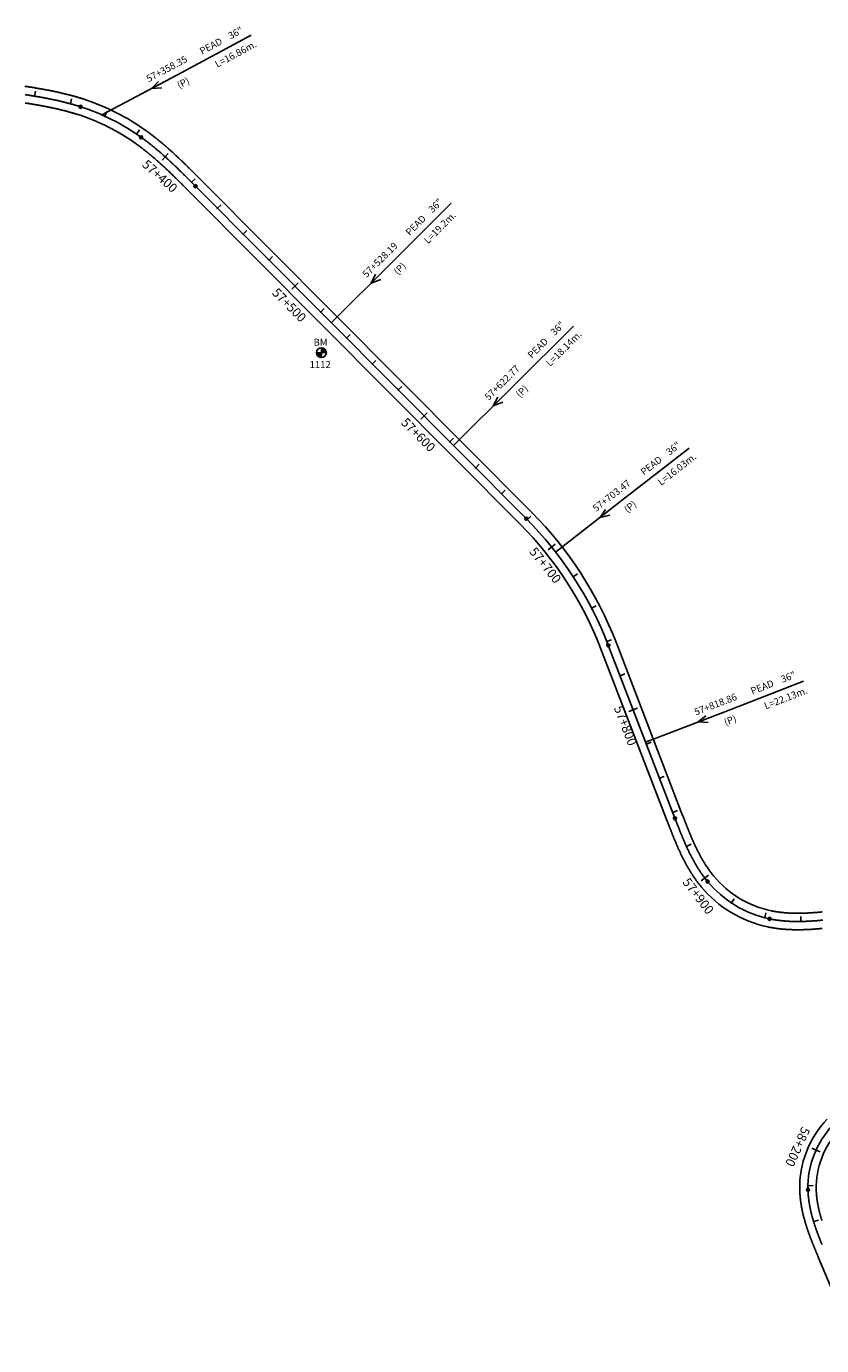
# Model space of a CAD drawing. Units: millimetres. Extents: x 752850 to 810631, y 8118200 to 8156837.
# Drawn here: x 791661 to 792096, y 8138359 to 8139080 of the extents above; entities that cross this region are included whole.
import ezdxf
from ezdxf.enums import TextEntityAlignment as Align

# ---------------------------------------------------------------- set-up
doc = ezdxf.new("R2010")
doc.units = ezdxf.units.MM
doc.header["$MEASUREMENT"] = 0
for name, color, linetype in [('1a-Alcantarillas plantas', 2, 'Continuous'), ('1a-BM', 7, 'Continuous'), ('1a-Eje Final', 240, 'Continuous'), ('1a-Estacado', 7, 'Continuous'), ('1a-Progresiva-Estacado', 2, 'Continuous'), ('1a_Borde de via', 231, 'Continuous')]:
    doc.layers.add(name, color=color, linetype=linetype)
doc.styles.add('romans', font='romans.shx', dxfattribs={"height": 2})
doc.styles.add('SIMPLEX', font='simplex.shx')
doc.styles.get("Standard").update_dxf_attribs({"font": 'ARIAL.TTF'})

# ---------------------------------------------------------------- blocks, each defined once
blk = doc.blocks.new('EJE TOTAL_DEPURADO$0$cir')
at = {"color": 0, "linetype": 'ByBlock'}
blk.add_circle((0, 0), 0.00417, dxfattribs=at)
blk.add_point((0, 0), dxfattribs=at)
blk = doc.blocks.new('EJE TOTAL_DEPURADO$0$MINORTIC')
at = {"color": 0, "linetype": 'ByBlock'}
blk.add_lwpolyline([(0, 0), (0, 0.00069)], dxfattribs=at)
blk.add_point((0, 0), dxfattribs=at)
blk = doc.blocks.new('EJE TOTAL_DEPURADO$0$MAJORTIC')
at = {"color": 0, "linetype": 'ByBlock'}
blk.add_lwpolyline([(0, -0.00069), (0, 0.00069)], dxfattribs=at)
blk.add_point((0, 0), dxfattribs=at)

msp = doc.modelspace()

# ---------------------------------------------------------------- linework, layer by layer
at = {"layer": '1a-Alcantarillas plantas', "color": 2}
for p, q in [((791743.5748, 8139052.99088), (791784.2837, 8139074.70001)), ((791743.5748, 8139052.99088), (791702.71988, 8139031.20388)), ((791733.52508, 8139049.5357), (791729.8295, 8139045.63915)), ((791729.8295, 8139045.63915), (791735.39077, 8139046.03715)), ((791860.81614, 8138950.38938), (791893.52069, 8138982.93032)), ((791860.81614, 8138950.38938), (791827.99427, 8138917.73171)), ((791852.19252, 8138944.17903), (791849.77976, 8138939.38123)), ((791849.77976, 8138939.38123), (791854.98911, 8138941.36838)), ((791927.52631, 8138883.34365), (791960.23086, 8138915.88459)), ((791927.52631, 8138883.34365), (791894.70444, 8138850.68598)), ((791918.90269, 8138877.1333), (791916.48993, 8138872.3355)), ((791916.48993, 8138872.3355), (791921.69928, 8138874.32265)), ((791987.07691, 8138820.91275), (792023.48868, 8138849.24442)), ((791987.07691, 8138820.91275), (791950.53453, 8138792.47944)), ((791977.76339, 8138815.79479), (791974.78623, 8138811.32524)), ((791974.78623, 8138811.32524), (791980.19823, 8138812.66554)), ((792042.9035, 8138705.31032), (792085.95409, 8138721.8979)), ((792042.9035, 8138705.31032), (791999.69849, 8138688.66324)), ((792032.50768, 8138703.1053), (792028.3649, 8138699.68804)), ((792028.3649, 8138699.68804), (792033.93323, 8138699.40551))]:
    msp.add_line(p, q, dxfattribs=at)
at = {"layer": '1a-BM', "color": 242}
for p, q in [((791819.90003, 8138901.34693), (791825.29997, 8138901.37307)), ((791820.02414, 8138901.34753), (791819.90335, 8138901.22557)), ((791820.18323, 8138901.3483), (791819.91484, 8138901.0773)), ((791820.34233, 8138901.34907), (791819.93346, 8138900.93622)), ((791820.50143, 8138901.34984), (791819.95839, 8138900.80152)), ((791820.66053, 8138901.35061), (791819.98899, 8138900.67254)), ((791820.81962, 8138901.35138), (791820.02475, 8138900.54877)), ((791820.97872, 8138901.35215), (791820.06528, 8138900.42983)), ((791821.13782, 8138901.35292), (791820.11027, 8138900.31538)), ((791821.29691, 8138901.35369), (791820.15944, 8138900.20515)), ((791821.45601, 8138901.35446), (791820.21259, 8138900.09894)), ((791821.61511, 8138901.35523), (791820.26954, 8138899.99657)), ((791821.77421, 8138901.356), (791820.33015, 8138899.89789)), ((791821.9333, 8138901.35677), (791820.3943, 8138899.8028)), ((791822.0924, 8138901.35754), (791820.46191, 8138899.71119)), ((791822.2515, 8138901.35831), (791820.53291, 8138899.62301)), ((791822.41059, 8138901.35908), (791820.60725, 8138899.5382)), ((791822.56969, 8138901.35985), (791820.68491, 8138899.45673)), ((791822.60062, 8138901.23121), (791820.76586, 8138899.3786)), ((791822.60139, 8138901.07211), (791820.85012, 8138899.30381)), ((791822.60216, 8138900.91302), (791820.93771, 8138899.23237)), ((791822.60293, 8138900.75392), (791821.02867, 8138899.16434)), ((791822.6037, 8138900.59482), (791821.12306, 8138899.09977)), ((791822.60447, 8138900.43573), (791821.22095, 8138899.03874)), ((791822.60524, 8138900.27663), (791821.32246, 8138898.98137)), ((791822.60602, 8138900.11753), (791821.42772, 8138898.92777)), ((791822.60679, 8138899.95843), (791821.53687, 8138898.87811)), ((791822.60756, 8138899.79934), (791821.65013, 8138898.8326)), ((791822.60833, 8138899.64024), (791821.76774, 8138898.79147)), ((791822.6091, 8138899.48114), (791821.88998, 8138898.75503)), ((791822.60987, 8138899.32205), (791822.01723, 8138898.72364)), ((791822.61064, 8138899.16295), (791822.14994, 8138898.69777)), ((791822.61141, 8138899.00385), (791822.2887, 8138898.67801)), ((791822.61218, 8138898.84475), (791822.43425, 8138898.66509)), ((791822.61307, 8138898.66003), (791822.58693, 8138904.05997)), ((791822.70832, 8138904.05783), (791822.58753, 8138903.93586)), ((791822.61295, 8138898.68566), (791822.58757, 8138898.66003)), ((791822.85669, 8138904.04777), (791822.5883, 8138903.77677)), ((791822.99794, 8138904.03051), (791822.58907, 8138903.61767)), ((791823.13288, 8138904.00689), (791822.58984, 8138903.45857)), ((791823.26215, 8138903.97755), (791822.59061, 8138903.29947)), ((791823.38625, 8138903.94298), (791822.59138, 8138903.14038)), ((791823.50559, 8138903.9036), (791822.59215, 8138902.98128)), ((791823.62047, 8138903.85973), (791822.59292, 8138902.82218)), ((791823.73116, 8138903.81163), (791822.59369, 8138902.66309)), ((791823.83788, 8138903.75951), (791822.59446, 8138902.50399)), ((791823.9408, 8138903.70355), (791822.59523, 8138902.34489)), ((791824.04006, 8138903.6439), (791822.596, 8138902.18579)), ((791824.13578, 8138903.58067), (791822.59677, 8138902.0267)), ((791824.22803, 8138903.51395), (791822.59754, 8138901.8676)), ((791824.3169, 8138903.44381), (791822.59831, 8138901.7085)), ((791824.40242, 8138903.37029), (791822.59908, 8138901.54941)), ((791824.48464, 8138903.29343), (791822.59985, 8138901.39031)), ((791824.56355, 8138903.21323), (791822.72879, 8138901.36062)), ((791824.63916, 8138903.1297), (791822.88789, 8138901.36139)), ((791824.71143, 8138903.04281), (791823.04698, 8138901.36216)), ((791824.78034, 8138902.95251), (791823.20608, 8138901.36293)), ((791824.84582, 8138902.85876), (791823.36518, 8138901.3637)), ((791824.9078, 8138902.76146), (791823.52427, 8138901.36447)), ((791824.96615, 8138902.66051), (791823.68337, 8138901.36524)), ((791825.02077, 8138902.55578), (791823.84247, 8138901.36602)), ((791825.07148, 8138902.44711), (791824.00157, 8138901.36679)), ((791825.11809, 8138902.33429), (791824.16066, 8138901.36756)), ((791825.16035, 8138902.21709), (791824.31976, 8138901.36833)), ((791825.19797, 8138902.09521), (791824.47886, 8138901.3691)), ((791825.23059, 8138901.96827), (791824.63795, 8138901.36987)), ((791825.25774, 8138901.83581), (791824.79705, 8138901.37064)), ((791825.27885, 8138901.69725), (791824.95615, 8138901.37141)), ((791825.29318, 8138901.55184), (791825.11525, 8138901.37218)), ((791825.29972, 8138901.39858), (791825.27434, 8138901.37295))]:
    msp.add_line(p, q, dxfattribs=at)
msp.add_circle((791822.6, 8138901.36), 2.7, dxfattribs=at)
at = {"layer": '1a-Eje Final'}
for points in [[(791660.71164, 8139042.29451, -0.000352461), (791661.4436, 8139042.18082, -0.000381039), (791662.1754, 8139042.06604, -0.000409618), (791662.90701, 8139041.95009, -0.000438196), (791663.63842, 8139041.83289, -0.000466773), (791664.36961, 8139041.71435, -0.000495351), (791665.10057, 8139041.59438, -0.000523929), (791665.83129, 8139041.47292, -0.000552507), (791666.56173, 8139041.34986, -0.000581085), (791667.2919, 8139041.22514, -0.000609663), (791668.02176, 8139041.09866, -0.000638242), (791668.75131, 8139040.97035, -0.000666818), (791669.48051, 8139040.84013, -0.000695398), (791670.20935, 8139040.7079, -0.000723975), (791670.93781, 8139040.57359, -0.000752553), (791671.66587, 8139040.43711, -0.000781131), (791672.39351, 8139040.29839, -0.000809709), (791673.1207, 8139040.15734, -0.000838288), (791673.84741, 8139040.01388, -0.000866864), (791674.57363, 8139039.86793, -0.000895443), (791675.29933, 8139039.71941, -0.000924021), (791676.02448, 8139039.56823, -0.000952599), (791676.74905, 8139039.41432, -0.000981177), (791677.47302, 8139039.25759, -0.001009755), (791678.19636, 8139039.09797, -0.001038333), (791678.91903, 8139038.93537, -0.001066911), (791679.64101, 8139038.76972, -0.001095489), (791680.36227, 8139038.60093, -0.001124067), (791681.08276, 8139038.42893, -0.001152645), (791681.80246, 8139038.25364, -0.001181223), (791682.52133, 8139038.07498, -0.001209801), (791683.23934, 8139037.89286, -0.001238379), (791683.95644, 8139037.70722, -0.001266957), (791684.6726, 8139037.51798, -0.001295535), (791685.38777, 8139037.32505, -0.001324113), (791686.10192, 8139037.12837, -0.001352691), (791686.815, 8139036.92785, -0.001381269), (791687.52698, 8139036.72342, -0.001409847), (791688.23779, 8139036.51501, -0.001438426), (791688.94741, 8139036.30254, -0.001467003), (791689.65577, 8139036.08593, -0.001495581), (791690.36283, 8139035.86512, -0.001524159), (791691.06854, 8139035.64003, -0.077508676), (791724.0984, 8139019.00583, -0.001533685), (791724.69941, 8139018.57284, -0.001505107), (791725.29779, 8139018.13622, -0.001476529), (791725.89356, 8139017.69605, -0.001447951), (791726.48675, 8139017.25241, -0.001419373), (791727.07741, 8139016.80539, -0.001390795), (791727.66554, 8139016.35507, -0.001362217), (791728.2512, 8139015.90153, -0.001333639), (791728.83441, 8139015.44485, -0.001305061), (791729.41522, 8139014.9851, -0.001276483), (791729.99365, 8139014.52238, -0.001247905), (791730.56974, 8139014.05675, -0.001219327), (791731.14354, 8139013.5883, -0.001190749), (791731.71509, 8139013.11709, -0.001162171), (791732.28442, 8139012.64322, -0.001133593), (791732.85158, 8139012.16674, -0.001105015), (791733.4166, 8139011.68774, -0.001076437), (791733.97955, 8139011.2063, -0.001047859), (791734.54045, 8139010.72247, -0.001019281), (791735.09935, 8139010.23634, -0.000990703), (791735.65631, 8139009.74798, -0.000962125), (791736.21136, 8139009.25746, -0.000933547), (791736.76456, 8139008.76484, -0.000904969), (791737.31595, 8139008.27021, -0.000876392), (791737.86559, 8139007.77363, -0.000847813), (791738.41352, 8139007.27516, -0.000819235), (791738.95979, 8139006.77488, -0.000790657), (791739.50446, 8139006.27285, -0.000762079), (791740.04758, 8139005.76915, -0.000733501), (791740.5892, 8139005.26383, -0.000704924), (791741.12938, 8139004.75697, -0.000676345), (791741.66816, 8139004.24863, -0.000647767), (791742.2056, 8139003.73887, -0.000619189), (791742.74176, 8139003.22777, -0.000590611), (791743.27669, 8139002.71537, -0.000562033), (791743.81044, 8139002.20176, -0.000533455), (791744.34309, 8139001.68699, -0.000504877), (791744.87467, 8139001.17112, -0.0004763), (791745.40524, 8139000.65422, -0.000447721), (791745.93487, 8139000.13635, -0.000419144), (791746.46361, 8138999.61757, -0.000390565), (791746.99153, 8138999.09795, -0.000361988), (791747.51866, 8138998.57755, -0.00033341), (791748.04509, 8138998.05642, -0.000304832), (791748.57086, 8138997.53463, -0.000276254), (791749.09603, 8138997.01224, -0.000247676), (791749.62066, 8138996.48931, -0.000219098), (791750.14481, 8138995.9659, -0.00019052), (791750.66855, 8138995.44207, -0.000161942), (791751.19193, 8138994.91788, -0.000133364), (791751.715, 8138994.39339, -0.000104786), (791752.23784, 8138993.86866, -0.000076207), (791752.7605, 8138993.34376, -0.00004763), (791753.28304, 8138992.81873, -0.000019052), (791753.80551, 8138992.29365), (791934.46362, 8138810.72681, -0.104153341), (791979.31401, 8138741.5683), (792015.72213, 8138647.07615, 0.000020032), (792015.99181, 8138646.37631, 0.000080128), (792016.26166, 8138645.67654, 0.000140224), (792016.53185, 8138644.97689, 0.000200321), (792016.80254, 8138644.27745, 0.000260417), (792017.0739, 8138643.57826, 0.000320513), (792017.34611, 8138642.8794, 0.000380609), (792017.61932, 8138642.18093, 0.000440705), (792017.8937, 8138641.48293, 0.000500801), (792018.16943, 8138640.78545, 0.000560898), (792018.44667, 8138640.08857, 0.000620994), (792018.72558, 8138639.39236, 0.00068109), (792019.00633, 8138638.69689, 0.000741186), (792019.28908, 8138638.00223, 0.000801282), (792019.57401, 8138637.30846, 0.000861378), (792019.86126, 8138636.61566, 0.000921475), (792020.15102, 8138635.92389, 0.000981571), (792020.44343, 8138635.23324, 0.001041667), (792020.73866, 8138634.54379, 0.001101763), (792021.03688, 8138633.85563, 0.001161859), (792021.33823, 8138633.16884, 0.001221956), (792021.64288, 8138632.4835, 0.001282052), (792021.95099, 8138631.79971, 0.001342149), (792022.26271, 8138631.11756, 0.001402244), (792022.57819, 8138630.43714, 0.001462341), (792022.8976, 8138629.75856, 0.001522437), (792023.22107, 8138629.0819, 0.001582533), (792023.54877, 8138628.40728, 0.00164263), (792023.88085, 8138627.73481, 0.001702726), (792024.21744, 8138627.06458, 0.001762822), (792024.55869, 8138626.39671, 0.001822919), (792024.90475, 8138625.73133, 0.001883015), (792025.25576, 8138625.06854, 0.001943111), (792025.61186, 8138624.40847, 0.002003208), (792025.97319, 8138623.75125, 0.002063304), (792026.33987, 8138623.097, 0.002123401), (792026.71204, 8138622.44586, 0.002183497), (792027.08984, 8138621.79796, 0.002243593), (792027.47338, 8138621.15346, 0.00230369), (792027.86279, 8138620.51248, 0.002363786), (792028.2582, 8138619.87518, 0.002423883), (792028.65971, 8138619.24171, 0.00248398), (792029.06745, 8138618.61223, 0.002544076), (792029.48152, 8138617.9869, 0.002604173), (792029.90204, 8138617.36588, 0.002664269), (792030.3291, 8138616.74935, 0.002724366), (792030.7628, 8138616.13747, 0.002784463), (792031.20324, 8138615.53042, 0.002844559), (792031.65052, 8138614.92839, 0.002904655), (792032.1047, 8138614.33156, 0.002964752), (792032.56589, 8138613.74012, 0.003024849), (792033.03415, 8138613.15427, 0.003084945), (792033.50956, 8138612.5742, 0.169423545), (792067.36413, 8138592.17184, 0.003104978), (792068.0991, 8138592.02247, 0.003044882), (792068.83585, 8138591.88213, 0.002984784), (792069.57423, 8138591.75065, 0.002924688), (792070.31411, 8138591.62788, 0.002864591), (792071.05535, 8138591.51365, 0.002804495), (792071.79784, 8138591.40781, 0.002744398), (792072.54146, 8138591.31018, 0.002684302), (792073.28608, 8138591.2206, 0.002624205), (792074.03162, 8138591.1389, 0.002564108), (792074.77796, 8138591.06492, 0.002504011), (792075.525, 8138590.99847, 0.002443915), (792076.27267, 8138590.93938, 0.002383819), (792077.02087, 8138590.88749, 0.002323722), (792077.76952, 8138590.84262, 0.002263625), (792078.51856, 8138590.80458, 0.002203529), (792079.2679, 8138590.77321, 0.002143433), (792080.01748, 8138590.74833, 0.002083336), (792080.76725, 8138590.72975, 0.00202324), (792081.51714, 8138590.7173, 0.001963144), (792082.26711, 8138590.7108, 0.001903047), (792083.01711, 8138590.71007, 0.001842951), (792083.76709, 8138590.71493, 0.001782854), (792084.51702, 8138590.72519, 0.001722758), (792085.26686, 8138590.74069, 0.001662662), (792086.01658, 8138590.76123, 0.001602565), (792086.76615, 8138590.78663, 0.00154247), (792087.51554, 8138590.81672, 0.001482372), (792088.26474, 8138590.85131, 0.001422277), (792089.01373, 8138590.89023, 0.00136218), (792089.76249, 8138590.93328, 0.001302084), (792090.51102, 8138590.9803, 0.001241988), (792091.25929, 8138591.03109, 0.001181891), (792092.00732, 8138591.08548, 0.001121795), (792092.75509, 8138591.14329, 0.0010617), (792093.5026, 8138591.20433, 0.001001603), (792094.24985, 8138591.26842, 0.000941507), (792094.99686, 8138591.33539, 0.00088141), (792095.74362, 8138591.40505, 0.000821315), (792096.49013, 8138591.47722, 0.000761217)], [(792102.03697, 8138479.59081, 0.199017736), (792088.38291, 8138444.23129, 0.003712475), (792088.40645, 8138443.49167, 0.003637727), (792088.44083, 8138442.75248, 0.003562978), (792088.48581, 8138442.01385, 0.00348823), (792088.54116, 8138441.27593, 0.003413481), (792088.60666, 8138440.53884, 0.003338733), (792088.68206, 8138439.8027, 0.003263985), (792088.76715, 8138439.06761, 0.003189236), (792088.86168, 8138438.33368, 0.003114488), (792088.96541, 8138437.60099, 0.00303974), (792089.07812, 8138436.86963, 0.002964992), (792089.19957, 8138436.13967, 0.002890244), (792089.32953, 8138435.41117, 0.002815496), (792089.46775, 8138434.6842, 0.002740748), (792089.614, 8138433.9588, 0.002666), (792089.76806, 8138433.23502, 0.002591252), (792089.92968, 8138432.51289, 0.002516504), (792090.09863, 8138431.79244, 0.002441756), (792090.27468, 8138431.07369, 0.002367008), (792090.4576, 8138430.35665, 0.00229226), (792090.64716, 8138429.64135, 0.002217512), (792090.84313, 8138428.92777, 0.002142764), (792091.04528, 8138428.21592, 0.002068017), (792091.25338, 8138427.50578, 0.001993269), (792091.4672, 8138426.79735, 0.001918521), (792091.68653, 8138426.0906, 0.001843773), (792091.91113, 8138425.38551, 0.001769026), (792092.14079, 8138424.68205, 0.001694278), (792092.37528, 8138423.98019, 0.00161953), (792092.61438, 8138423.27988, 0.001544782), (792092.85787, 8138422.58109, 0.001470035), (792093.10554, 8138421.88377, 0.001395287), (792093.35716, 8138421.18786, 0.001320539), (792093.61253, 8138420.49332, 0.001245792), (792093.87142, 8138419.80009, 0.001171044), (792094.13363, 8138419.1081, 0.001096297), (792094.39893, 8138418.4173, 0.001021549), (792094.66713, 8138417.72761, 0.000946802), (792094.93801, 8138417.03897, 0.000872054), (792095.21135, 8138416.3513, 0.000797307), (792095.48696, 8138415.66454, 0.000722559), (792095.76461, 8138414.97861, 0.000647811), (792096.04411, 8138414.29342, 0.000573064)]]:
    msp.add_lwpolyline(points, format="xyb", dxfattribs=at)
at = {"layer": '1a_Borde de via'}
for points in [[(791660.66113, 8139046.85528, -0.000323884), (791661.3991, 8139046.74169, -0.000352461), (791662.13742, 8139046.62701, -0.000381039), (791662.87607, 8139046.51116, -0.000409618), (791663.61505, 8139046.39404, -0.000438196), (791664.35433, 8139046.27558, -0.000466773), (791665.0939, 8139046.15568, -0.000495351), (791665.83375, 8139046.03425, -0.000523929), (791666.57385, 8139045.91123, -0.000552507), (791667.31419, 8139045.78651, -0.000581085), (791668.05475, 8139045.66001, -0.000609663), (791668.79551, 8139045.53165, -0.000638242), (791669.53645, 8139045.40133, -0.000666818), (791670.27755, 8139045.26898, -0.000695398), (791671.0188, 8139045.1345, -0.000723975), (791671.76016, 8139044.99781, -0.000752553), (791672.50162, 8139044.85882, -0.000781131), (791673.24315, 8139044.71745, -0.000809709), (791673.98473, 8139044.57361, -0.000838288), (791674.72633, 8139044.42721, -0.000866864), (791675.46793, 8139044.27817, -0.000895443), (791676.2095, 8139044.1264, -0.000924021), (791676.95102, 8139043.97181, -0.000952599), (791677.69245, 8139043.81432, -0.000981177), (791678.43376, 8139043.65384, -0.001009755), (791679.17493, 8139043.49028, -0.001038333), (791679.91593, 8139043.32356, -0.001066911), (791680.65671, 8139043.1536, -0.001095489), (791681.39725, 8139042.9803, -0.001124067), (791682.1375, 8139042.80358, -0.001152645), (791682.87745, 8139042.62336, -0.001181223), (791683.61703, 8139042.43954, -0.001209801), (791684.35623, 8139042.25205, -0.001238379), (791685.09499, 8139042.06081, -0.001266957), (791685.83328, 8139041.86571, -0.001295535), (791686.57105, 8139041.66669, -0.001324113), (791687.30826, 8139041.46366, -0.001352691), (791688.04487, 8139041.25652, -0.001381269), (791688.78082, 8139041.04521, -0.001409847), (791689.51607, 8139040.82963, -0.001438426), (791690.25057, 8139040.60971, -0.001467003), (791690.98427, 8139040.38536, -0.001495581), (791691.71711, 8139040.1565, -0.001524159), (791692.44904, 8139039.92304, -0.077508676), (791726.71759, 8139022.66504, -0.001533685), (791727.34101, 8139022.21591, -0.001505107), (791727.9612, 8139021.76337, -0.001476529), (791728.57828, 8139021.30746, -0.001447951), (791729.19228, 8139020.84826, -0.001419373), (791729.80323, 8139020.38588, -0.001390795), (791730.41118, 8139019.92039, -0.001362217), (791731.01615, 8139019.45188, -0.001333639), (791731.6182, 8139018.98045, -0.001305061), (791732.21735, 8139018.50619, -0.001276483), (791732.81366, 8139018.02916, -0.001247905), (791733.40716, 8139017.54947, -0.001219327), (791733.9979, 8139017.06719, -0.001190749), (791734.58591, 8139016.58241, -0.001162171), (791735.17125, 8139016.0952, -0.001133593), (791735.75397, 8139015.60566, -0.001105015), (791736.3341, 8139015.11385, -0.001076437), (791736.9117, 8139014.61986, -0.001047859), (791737.48682, 8139014.12378, -0.001019281), (791738.0595, 8139013.62566, -0.000990703), (791738.6298, 8139013.1256, -0.000962125), (791739.19777, 8139012.62367, -0.000933547), (791739.76345, 8139012.11993, -0.000904969), (791740.32691, 8139011.61448, -0.000876392), (791740.88819, 8139011.10738, -0.000847813), (791741.44734, 8139010.5987, -0.000819235), (791742.00443, 8139010.08852, -0.000790657), (791742.5595, 8139009.57691, -0.000762079), (791743.11261, 8139009.06393, -0.000733501), (791743.66382, 8139008.54967, -0.000704924), (791744.21319, 8139008.03418, -0.000676345), (791744.76076, 8139007.51754, -0.000647767), (791745.3066, 8139006.99982, -0.000619189), (791745.85076, 8139006.48108, -0.000590611), (791746.39331, 8139005.96139, -0.000562033), (791746.9343, 8139005.44083, -0.000533455), (791747.47378, 8139004.91944, -0.000504877), (791748.01182, 8139004.3973, -0.0004763), (791748.54848, 8139003.87448, -0.000447721), (791749.08381, 8139003.35104, -0.000419144), (791749.61787, 8139002.82704, -0.000390565), (791750.15073, 8139002.30254, -0.000361988), (791750.68245, 8139001.77762, -0.00033341), (791751.21307, 8139001.25233, -0.000304832), (791751.74268, 8139000.72674, -0.000276254), (791752.27131, 8139000.2009, -0.000247676), (791752.79904, 8138999.67488, -0.000219098), (791753.32593, 8138999.14874, -0.00019052), (791753.85203, 8138998.62255, -0.000161942), (791754.3774, 8138998.09636, -0.000133364), (791754.90211, 8138997.57023, -0.000104786), (791755.42622, 8138997.04423, -0.000076207), (791755.94979, 8138996.51841, -0.00004763), (791756.47287, 8138995.99284, -0.000019052), (791756.99553, 8138995.46757), (791937.65358, 8138813.9008, -0.104153341), (791983.51309, 8138743.18622), (792019.92122, 8138648.69407, 0.000020032), (792020.19077, 8138647.99457, 0.000080128), (792020.46004, 8138647.29631, 0.000140224), (792020.72925, 8138646.59919, 0.000200321), (792020.99857, 8138645.90327, 0.000260417), (792021.26817, 8138645.20862, 0.000320513), (792021.53822, 8138644.51531, 0.000380609), (792021.80887, 8138643.82339, 0.000440705), (792022.08029, 8138643.13293, 0.000500801), (792022.35263, 8138642.44401, 0.000560898), (792022.62607, 8138641.75668, 0.000620994), (792022.90076, 8138641.07101, 0.00068109), (792023.17685, 8138640.38708, 0.000741186), (792023.45451, 8138639.70494, 0.000801282), (792023.73389, 8138639.02468, 0.000861378), (792024.01514, 8138638.34636, 0.000921475), (792024.29841, 8138637.67006, 0.000981571), (792024.58387, 8138636.99585, 0.001041667), (792024.87165, 8138636.3238, 0.001101763), (792025.1619, 8138635.654, 0.001161859), (792025.45478, 8138634.98653, 0.001221956), (792025.75043, 8138634.32145, 0.001282052), (792026.04898, 8138633.65887, 0.001342149), (792026.35058, 8138632.99885, 0.001402244), (792026.65537, 8138632.3415, 0.001462341), (792026.96349, 8138631.68689, 0.001522437), (792027.27507, 8138631.03512, 0.001582533), (792027.59025, 8138630.38629, 0.00164263), (792027.90915, 8138629.74049, 0.001702726), (792028.23191, 8138629.09781, 0.001762822), (792028.55864, 8138628.45836, 0.001822919), (792028.88948, 8138627.82225, 0.001883015), (792029.22455, 8138627.18957, 0.001943111), (792029.56395, 8138626.56044, 0.002003208), (792029.90782, 8138625.93497, 0.002063304), (792030.25626, 8138625.31328, 0.002123401), (792030.60937, 8138624.69548, 0.002183497), (792030.96728, 8138624.0817, 0.002243593), (792031.33008, 8138623.47205, 0.00230369), (792031.69787, 8138622.86666, 0.002363786), (792032.07075, 8138622.26567, 0.002423883), (792032.44881, 8138621.66921, 0.00248398), (792032.83215, 8138621.07741, 0.002544076), (792033.22084, 8138620.49041, 0.002604173), (792033.61497, 8138619.90835, 0.002664269), (792034.01462, 8138619.33139, 0.002724366), (792034.41986, 8138618.75966, 0.002784463), (792034.83076, 8138618.19333, 0.002844559), (792035.2474, 8138617.63255, 0.002904655), (792035.66981, 8138617.07747, 0.002964752), (792036.09808, 8138616.52825, 0.003024849), (792036.53223, 8138615.98507, 0.003084945), (792036.97233, 8138615.44809, 0.169423545), (792068.28768, 8138596.57604, 0.003104978), (792068.96789, 8138596.43781, 0.003044882), (792069.65097, 8138596.30769, 0.002984784), (792070.33664, 8138596.1856, 0.002924688), (792071.02476, 8138596.07141, 0.002864591), (792071.71522, 8138595.96501, 0.002804495), (792072.40792, 8138595.86626, 0.002744398), (792073.10273, 8138595.77504, 0.002684302), (792073.79957, 8138595.69121, 0.002624205), (792074.49833, 8138595.61464, 0.002564108), (792075.19891, 8138595.54518, 0.002504011), (792075.90125, 8138595.48271, 0.002443915), (792076.60524, 8138595.42708, 0.002383819), (792077.31081, 8138595.37814, 0.002323722), (792078.01789, 8138595.33576, 0.002263625), (792078.72641, 8138595.29978, 0.002203529), (792079.43631, 8138595.27006, 0.002143433), (792080.14751, 8138595.24645, 0.002083336), (792080.85997, 8138595.22879, 0.00202324), (792081.57363, 8138595.21695, 0.001963144), (792082.28845, 8138595.21075, 0.001903047), (792083.00437, 8138595.21005, 0.001842951), (792083.72136, 8138595.21469, 0.001782854), (792084.43938, 8138595.22452, 0.001722758), (792085.1584, 8138595.23938, 0.001662662), (792085.87838, 8138595.2591, 0.001602565), (792086.5993, 8138595.28354, 0.00154247), (792087.32113, 8138595.31252, 0.001482372), (792088.04386, 8138595.34589, 0.001422277), (792088.76746, 8138595.38349, 0.00136218), (792089.49192, 8138595.42514, 0.001302084), (792090.21724, 8138595.4707, 0.001241988), (792090.94339, 8138595.51999, 0.001181891), (792091.67038, 8138595.57285, 0.001121795), (792092.39819, 8138595.62911, 0.0010617), (792093.12684, 8138595.68861, 0.001001603), (792093.85631, 8138595.75118, 0.000941507), (792094.58661, 8138595.81665, 0.00088141), (792095.31775, 8138595.88485, 0.000821315), (792096.04974, 8138595.95562, 0.000761217)], [(791660.74979, 8139037.73463, -0.000381039), (791661.47473, 8139037.62093, -0.000409618), (791662.19897, 8139037.50614, -0.000438196), (791662.9225, 8139037.3902, -0.000466773), (791663.64532, 8139037.27302, -0.000495351), (791664.3674, 8139037.15451, -0.000523929), (791665.08873, 8139037.03461, -0.000552507), (791665.80928, 8139036.91322, -0.000581085), (791666.52905, 8139036.79027, -0.000609663), (791667.24802, 8139036.66568, -0.000638242), (791667.96616, 8139036.53938, -0.000666818), (791668.68346, 8139036.41128, -0.000695398), (791669.39991, 8139036.2813, -0.000723975), (791670.11547, 8139036.14936, -0.000752553), (791670.83013, 8139036.0154, -0.000781131), (791671.54387, 8139035.87933, -0.000809709), (791672.25667, 8139035.74107, -0.000838288), (791672.96849, 8139035.60055, -0.000866864), (791673.67933, 8139035.45769, -0.000895443), (791674.38915, 8139035.31241, -0.000924021), (791675.09794, 8139035.16465, -0.000952599), (791675.80565, 8139035.01432, -0.000981177), (791676.51228, 8139034.86135, -0.001009755), (791677.21778, 8139034.70566, -0.001038333), (791677.92214, 8139034.54718, -0.001066911), (791678.62532, 8139034.38585, -0.001095489), (791679.32729, 8139034.22157, -0.001124067), (791680.02802, 8139034.05429, -0.001152645), (791680.72748, 8139033.88393, -0.001181223), (791681.42563, 8139033.71041, -0.001209801), (791682.12245, 8139033.53367, -0.001238379), (791682.81788, 8139033.35364, -0.001266957), (791683.51191, 8139033.17024, -0.001295535), (791684.20449, 8139032.98341, -0.001324113), (791684.89558, 8139032.79308, -0.001352691), (791685.58514, 8139032.59917, -0.001381269), (791686.27313, 8139032.40163, -0.001409847), (791686.95951, 8139032.20038, -0.001438426), (791687.64424, 8139031.99536, -0.001467003), (791688.32727, 8139031.7865, -0.001495581), (791689.00855, 8139031.57374, -0.001524159), (791689.68804, 8139031.35701, -0.077508676), (791721.4792, 8139015.34662, -0.001533685), (791722.05781, 8139014.92977, -0.001505107), (791722.63437, 8139014.50907, -0.001476529), (791723.20884, 8139014.08464, -0.001447951), (791723.78123, 8139013.65656, -0.001419373), (791724.35158, 8139013.22491, -0.001390795), (791724.91991, 8139012.78975, -0.001362217), (791725.48625, 8139012.35117, -0.001333639), (791726.05063, 8139011.90924, -0.001305061), (791726.61308, 8139011.46402, -0.001276483), (791727.17363, 8139011.0156, -0.001247905), (791727.73233, 8139010.56403, -0.001219327), (791728.28919, 8139010.10941, -0.001190749), (791728.84427, 8139009.65178, -0.001162171), (791729.39758, 8139009.19124, -0.001133593), (791729.94919, 8139008.72783, -0.001105015), (791730.49911, 8139008.26164, -0.001076437), (791731.04739, 8139007.79273, -0.001047859), (791731.59407, 8139007.32117, -0.001019281), (791732.1392, 8139006.84702, -0.000990703), (791732.68281, 8139006.37036, -0.000962125), (791733.22495, 8139005.89125, -0.000933547), (791733.76566, 8139005.40975, -0.000904969), (791734.30499, 8139004.92594, -0.000876392), (791734.84299, 8139004.43988, -0.000847813), (791735.37969, 8139003.95162, -0.000819235), (791735.91516, 8139003.46124, -0.000790657), (791736.44943, 8139002.9688, -0.000762079), (791736.98255, 8139002.47437, -0.000733501), (791737.51458, 8139001.978, -0.000704924), (791738.04556, 8139001.47976, -0.000676345), (791738.57555, 8139000.97972, -0.000647767), (791739.1046, 8139000.47792, -0.000619189), (791739.63275, 8138999.97445, -0.000590611), (791740.16006, 8138999.46935, -0.000562033), (791740.68659, 8138998.96269, -0.000533455), (791741.21239, 8138998.45453, -0.000504877), (791741.73751, 8138997.94493, -0.0004763), (791742.26201, 8138997.43396, -0.000447721), (791742.78594, 8138996.92166, -0.000419144), (791743.30936, 8138996.40811, -0.000390565), (791743.83232, 8138995.89336, -0.000361988), (791744.35488, 8138995.37747, -0.00033341), (791744.8771, 8138994.86051, -0.000304832), (791745.39903, 8138994.34252, -0.000276254), (791745.92074, 8138993.82358, -0.000247676), (791746.44228, 8138993.30373, -0.000219098), (791746.9637, 8138992.78305, -0.00019052), (791747.48507, 8138992.26158, -0.000161942), (791748.00645, 8138991.7394, -0.000133364), (791748.52789, 8138991.21655, -0.000104786), (791749.04946, 8138990.6931, -0.000076207), (791749.57121, 8138990.1691, -0.00004763), (791750.0932, 8138989.64462, -0.000019052), (791750.6155, 8138989.11972), (791931.27367, 8138807.55282, -0.104153341), (791975.11492, 8138739.95037), (792011.52304, 8138645.45822, 0.000020032), (792011.79286, 8138644.75805, 0.000080128), (792012.06329, 8138644.05676, 0.000140224), (792012.33445, 8138643.3546, 0.000200321), (792012.60651, 8138642.65162, 0.000260417), (792012.87963, 8138641.9479, 0.000320513), (792013.15399, 8138641.24349, 0.000380609), (792013.42977, 8138640.53848, 0.000440705), (792013.70712, 8138639.83292, 0.000500801), (792013.98623, 8138639.12689, 0.000560898), (792014.26726, 8138638.42047, 0.000620994), (792014.5504, 8138637.71371, 0.00068109), (792014.8358, 8138637.00671, 0.000741186), (792015.12365, 8138636.29952, 0.000801282), (792015.41413, 8138635.59225, 0.000861378), (792015.70739, 8138634.88495, 0.000921475), (792016.00362, 8138634.17772, 0.000981571), (792016.30299, 8138633.47063, 0.001041667), (792016.60568, 8138632.76378, 0.001101763), (792016.91185, 8138632.05726, 0.001161859), (792017.22168, 8138631.35115, 0.001221956), (792017.53533, 8138630.64555, 0.001282052), (792017.85299, 8138629.94055, 0.001342149), (792018.17483, 8138629.23627, 0.001402244), (792018.50101, 8138628.53279, 0.001462341), (792018.8317, 8138627.83022, 0.001522437), (792019.16707, 8138627.12868, 0.001582533), (792019.5073, 8138626.42828, 0.00164263), (792019.85254, 8138625.72913, 0.001702726), (792020.20297, 8138625.03135, 0.001762822), (792020.55874, 8138624.33507, 0.001822919), (792020.92002, 8138623.64041, 0.001883015), (792021.28698, 8138622.94751, 0.001943111), (792021.65977, 8138622.2565, 0.002003208), (792022.03855, 8138621.56752, 0.002063304), (792022.42348, 8138620.88072, 0.002123401), (792022.81471, 8138620.19624, 0.002183497), (792023.21239, 8138619.51423, 0.002243593), (792023.61668, 8138618.83487, 0.00230369), (792024.02772, 8138618.15829, 0.002363786), (792024.44565, 8138617.48469, 0.002423883), (792024.87062, 8138616.81422, 0.00248398), (792025.30276, 8138616.14706, 0.002544076), (792025.74221, 8138615.48339, 0.002604173), (792026.18911, 8138614.82341, 0.002664269), (792026.64358, 8138614.16731, 0.002724366), (792027.10574, 8138613.51527, 0.002784463), (792027.57572, 8138612.86751, 0.002844559), (792028.05364, 8138612.22424, 0.002904655), (792028.5396, 8138611.58566, 0.002964752), (792029.03371, 8138610.95199, 0.003024849), (792029.53608, 8138610.32347, 0.003084945), (792030.0468, 8138609.70031, 0.169423545), (792066.44057, 8138587.76763, 0.003104978), (792067.23031, 8138587.60714, 0.003044882), (792068.02072, 8138587.45657, 0.002984784), (792068.81182, 8138587.31571, 0.002924688), (792069.60345, 8138587.18435, 0.002864591), (792070.39548, 8138587.0623, 0.002804495), (792071.18777, 8138586.94936, 0.002744398), (792071.98018, 8138586.84532, 0.002684302), (792072.7726, 8138586.74999, 0.002624205), (792073.56491, 8138586.66317, 0.002564108), (792074.357, 8138586.58465, 0.002504011), (792075.14876, 8138586.51422, 0.002443915), (792075.9401, 8138586.45169, 0.002383819), (792076.73093, 8138586.39684, 0.002323722), (792077.52115, 8138586.34948, 0.002263625), (792078.3107, 8138586.30939, 0.002203529), (792079.09949, 8138586.27636, 0.002143433), (792079.88745, 8138586.25021, 0.002083336), (792080.67453, 8138586.2307, 0.00202324), (792081.46065, 8138586.21765, 0.001963144), (792082.24578, 8138586.21085, 0.001903047), (792083.02985, 8138586.21009, 0.001842951), (792083.81283, 8138586.21516, 0.001782854), (792084.59466, 8138586.22586, 0.001722758), (792085.37532, 8138586.24199, 0.001662662), (792086.15478, 8138586.26335, 0.001602565), (792086.93299, 8138586.28973, 0.00154247), (792087.70995, 8138586.32092, 0.001482372), (792088.48563, 8138586.35674, 0.001422277), (792089.26, 8138586.39697, 0.00136218), (792090.03306, 8138586.44143, 0.001302084), (792090.8048, 8138586.4899, 0.001241988), (792091.5752, 8138586.54219, 0.001181891), (792092.34426, 8138586.59811, 0.001121795), (792093.11198, 8138586.65746, 0.0010617), (792093.87836, 8138586.72004, 0.001001603), (792094.6434, 8138586.78566, 0.000941507), (792095.4071, 8138586.85413, 0.00088141), (792096.16948, 8138586.92525, 0.000821315)], [(792098.77974, 8138482.69572, 0.199017736), (792083.88425, 8138444.12154, 0.003712475), (792083.90992, 8138443.31513, 0.003637727), (792083.94733, 8138442.51075, 0.003562978), (792083.99619, 8138441.70834, 0.00348823), (792084.05622, 8138440.90803, 0.003413481), (792084.12714, 8138440.10996, 0.003338733), (792084.20865, 8138439.31426, 0.003263985), (792084.30047, 8138438.52103, 0.003189236), (792084.4023, 8138437.73039, 0.003114488), (792084.51387, 8138436.94241, 0.00303974), (792084.63488, 8138436.1572, 0.002964992), (792084.76505, 8138435.37481, 0.002890244), (792084.9041, 8138434.59532, 0.002815496), (792085.05175, 8138433.81878, 0.002740748), (792085.20771, 8138433.04524, 0.002666), (792085.37171, 8138432.27474, 0.002591252), (792085.54347, 8138431.50732, 0.002516504), (792085.72271, 8138430.74298, 0.002441756), (792085.90917, 8138429.98176, 0.002367008), (792086.10257, 8138429.22366, 0.00229226), (792086.30264, 8138428.46869, 0.002217512), (792086.50912, 8138427.71684, 0.002142764), (792086.72174, 8138426.9681, 0.002068017), (792086.94025, 8138426.22246, 0.001993269), (792087.16438, 8138425.47989, 0.001918521), (792087.39387, 8138424.74038, 0.001843773), (792087.62848, 8138424.00388, 0.001769026), (792087.86795, 8138423.27036, 0.001694278), (792088.11203, 8138422.53979, 0.00161953), (792088.36048, 8138421.81211, 0.001544782), (792088.61305, 8138421.08727, 0.001470035), (792088.8695, 8138420.36522, 0.001395287), (792089.12959, 8138419.64591, 0.001320539), (792089.39308, 8138418.92927, 0.001245792), (792089.65974, 8138418.21524, 0.001171044), (792089.92934, 8138417.50375, 0.001096297), (792090.20164, 8138416.79473, 0.001021549), (792090.47642, 8138416.08812, 0.000946802), (792090.75345, 8138415.38383, 0.000872054), (792091.03251, 8138414.68178, 0.000797307), (792091.31338, 8138413.98191, 0.000722559), (792091.59583, 8138413.28413, 0.000647811), (792091.87965, 8138412.58835, 0.000573064), (792092.16463, 8138411.8945, 0.000498317), (792092.45054, 8138411.2025, 0.000423569), (792092.73717, 8138410.51225, 0.000348821), (792093.02432, 8138409.82367, 0.000274074), (792093.31178, 8138409.13667, 0.000199327), (792093.59933, 8138408.45118, 0.000124579), (792093.88676, 8138407.76709, 0.000049832), (792094.17389, 8138407.08433), (792114.35469, 8138359.10221, 0.000019052)], [(792105.2942, 8138476.4859, 0.199017736), (792092.88158, 8138444.34105, 0.003712475), (792092.90299, 8138443.66822, 0.003637727), (792092.93433, 8138442.99421, 0.003562978), (792092.97542, 8138442.31937, 0.00348823), (792093.02609, 8138441.64384, 0.003413481), (792093.08617, 8138440.96773, 0.003338733), (792093.15548, 8138440.29114, 0.003263985), (792093.23383, 8138439.6142, 0.003189236), (792093.32105, 8138438.93698, 0.003114488), (792093.41696, 8138438.25957, 0.00303974), (792093.52137, 8138437.58207, 0.002964992), (792093.6341, 8138436.90453, 0.002890244), (792093.75495, 8138436.22703, 0.002815496), (792093.88375, 8138435.54962, 0.002740748), (792094.02029, 8138434.87236, 0.002666), (792094.1644, 8138434.1953, 0.002591252), (792094.31589, 8138433.51846, 0.002516504), (792094.47455, 8138432.84189, 0.002441756), (792094.64019, 8138432.16561, 0.002367008), (792094.81264, 8138431.48965, 0.00229226), (792094.99168, 8138430.81401, 0.002217512), (792095.17714, 8138430.1387, 0.002142764), (792095.36881, 8138429.46374, 0.002068017), (792095.5665, 8138428.78911, 0.001993269), (792095.77003, 8138428.11481, 0.001918521), (792095.97918, 8138427.44083, 0.001843773)]]:
    msp.add_lwpolyline(points, format="xyb", dxfattribs=at)

# ---------------------------------------------------------------- block references
at = {"layer": '1a-Estacado', "color": 0, "linetype": 'Continuous'}
for name, p, xscale, yscale, zscale, rotation in [('EJE TOTAL_DEPURADO$0$MINORTIC', (791665.87948, 8139041.46485), 4000.000000000004, 4000.000000000003, 4000, 350.4926648458447), ('EJE TOTAL_DEPURADO$0$MINORTIC', (791685.43491, 8139037.31219), 4000, 4000, 4000, 344.7337370278269), ('EJE TOTAL_DEPURADO$0$cir', (791691.06854, 8139035.64003), 200, 200, 200, 342.1337916399991), ('EJE TOTAL_DEPURADO$0$MINORTIC', (791704.22473, 8139030.52709), 4000, 4000, 4000, 335.3905842910694), ('EJE TOTAL_DEPURADO$0$MINORTIC', (791721.63157, 8139020.72521), 3999.999999999999, 3999.999999999999, 4000, 325.8412876939169), ('EJE TOTAL_DEPURADO$0$cir', (791724.0984, 8139019.00583), 200, 200, 200, 324.4055563131723), ('EJE TOTAL_DEPURADO$0$MAJORTIC', (791737.28323, 8139008.29966), 3600, 3600, 3600, 318.0154155103857), ('EJE TOTAL_DEPURADO$0$MINORTIC', (791751.68392, 8138994.42457), 4000, 4000, 4000, 314.910225660549), ('EJE TOTAL_DEPURADO$0$cir', (791753.80551, 8138992.29365), 200, 200, 200, 314.8562597416284), ('EJE TOTAL_DEPURADO$0$MINORTIC', (791765.7912, 8138980.24767), 4000, 4000, 4000, 314.8562597463331), ('EJE TOTAL_DEPURADO$0$MINORTIC', (791779.89782, 8138966.0701), 4000, 4000, 4000, 314.8562597510377), ('EJE TOTAL_DEPURADO$0$MINORTIC', (791794.00443, 8138951.89253), 4000, 4000, 4000, 314.8562597510377), ('EJE TOTAL_DEPURADO$0$MAJORTIC', (791808.11104, 8138937.71496), 3600, 3600, 3600, 314.8562597510377), ('EJE TOTAL_DEPURADO$0$MINORTIC', (791822.21765, 8138923.53739), 4000, 4000, 4000, 314.8562597510377), ('EJE TOTAL_DEPURADO$0$MINORTIC', (791836.32427, 8138909.35982), 4000, 4000, 4000, 314.8562597557424), ('EJE TOTAL_DEPURADO$0$MINORTIC', (791850.43088, 8138895.18225), 4000, 4000, 4000, 314.8562597557424), ('EJE TOTAL_DEPURADO$0$MINORTIC', (791864.53749, 8138881.00468), 4000, 4000, 4000, 314.8562597557424), ('EJE TOTAL_DEPURADO$0$MAJORTIC', (791878.6441, 8138866.82711), 3600, 3600, 3600, 314.856259760447), ('EJE TOTAL_DEPURADO$0$MINORTIC', (791892.75071, 8138852.64954), 4000, 4000, 4000, 314.856259760447), ('EJE TOTAL_DEPURADO$0$MINORTIC', (791906.85733, 8138838.47197), 4000, 4000, 4000, 314.856259760447), ('EJE TOTAL_DEPURADO$0$MINORTIC', (791920.96394, 8138824.2944), 4000, 4000, 4000, 314.856259760447), ('EJE TOTAL_DEPURADO$0$MINORTIC', (791935.06924, 8138810.11552), 4000.000000000002, 4000.000000000002, 4000, 314.6097480592897), ('EJE TOTAL_DEPURADO$0$cir', (791934.46362, 8138810.72681), 200, 200, 200, 314.8562597557424), ('EJE TOTAL_DEPURADO$0$MAJORTIC', (791948.38001, 8138795.19942), 3600, 3600, 3600, 308.8801701184196), ('EJE TOTAL_DEPURADO$0$MINORTIC', (791960.13516, 8138779.02898), 4000, 4000, 4000, 303.1505921751514), ('EJE TOTAL_DEPURADO$0$MINORTIC', (791970.21723, 8138761.76576), 4000.000000000001, 4000, 4000, 297.4210142358971), ('EJE TOTAL_DEPURADO$0$cir', (791979.31401, 8138741.5683), 200, 200, 200, 291.0718287247138), ('EJE TOTAL_DEPURADO$0$MINORTIC', (791978.52549, 8138743.58226), 4000.000000000001, 4000.000000000001, 4000, 291.6914362525236), ('EJE TOTAL_DEPURADO$0$MINORTIC', (791985.72715, 8138724.9239), 4000.000000000001, 4000.000000000001, 4000, 291.0718313437226), ('EJE TOTAL_DEPURADO$0$MAJORTIC', (791992.91791, 8138706.26129), 3600, 3600, 3600, 291.0718313461207), ('EJE TOTAL_DEPURADO$0$MINORTIC', (792000.10867, 8138687.59868), 4000.000000000001, 4000.000000000001, 4000, 291.0718313437226), ('EJE TOTAL_DEPURADO$0$MINORTIC', (792007.29943, 8138668.93607), 4000, 4000, 4000, 291.0718313461207), ('EJE TOTAL_DEPURADO$0$MINORTIC', (792014.49019, 8138650.27346), 4000, 4000, 4000, 291.071831348519), ('EJE TOTAL_DEPURADO$0$cir', (792015.72213, 8138647.07615), 200, 200, 200, 291.0718313461207), ('EJE TOTAL_DEPURADO$0$MINORTIC', (792021.9814, 8138631.73273), 3999.999999999997, 3999.999999999997, 4000, 294.4346864781087), ('EJE TOTAL_DEPURADO$0$MAJORTIC', (792031.99723, 8138614.47149), 3600, 3600, 3600, 307.447956408324), ('EJE TOTAL_DEPURADO$0$cir', (792033.50956, 8138612.5742), 200.0000000000001, 200.0000000000001, 200, 309.6929591019386), ('EJE TOTAL_DEPURADO$0$MINORTIC', (792046.53973, 8138600.87621), 4000, 4000, 4000, 326.4744685389253), ('EJE TOTAL_DEPURADO$0$MINORTIC', (792064.72953, 8138592.78663), 4000, 4000, 4000, 345.5730617033335), ('EJE TOTAL_DEPURADO$0$cir', (792067.36413, 8138592.17184), 200, 200, 200, 348.1567252601357), ('EJE TOTAL_DEPURADO$0$MINORTIC', (792084.56141, 8138590.72597), 3999.999999999998, 3999.999999999998, 4000, 1.009915759575167), ('EJE TOTAL_DEPURADO$0$MAJORTIC', (792092.78032, 8138465.86735), 3599.999999999995, 3599.999999999995, 3600, 245.6253025800051), ('EJE TOTAL_DEPURADO$0$cir', (792088.38291, 8138444.23129), 200, 200, 200, 271.3975762394965), ('EJE TOTAL_DEPURADO$0$MINORTIC', (792088.3795, 8138446.49674), 4000.000000000001, 4000, 4000, 268.7751124821889), ('EJE TOTAL_DEPURADO$0$MINORTIC', (792091.4597, 8138426.82187), 4000, 4000, 4000, 287.0054740405731)]:
    msp.add_blockref(name, p, dxfattribs=dict(at, xscale=xscale, yscale=yscale, zscale=zscale, rotation=rotation))

# ---------------------------------------------------------------- texts
at = {"layer": '1a-Alcantarillas plantas', "color": 2}
for s, rotation, p in [('36"', 28.06997902, (791772.9228, 8139072.39194)), ('PEAD', 28.06997902, (791757.37685, 8139064.06303)), ('L=16.86m.', 28.06997902, (791765.66177, 8139056.92017)), ('57+358.35', 28.06997902, (791728.18887, 8139048.92706)), ('(P)', 28.06997902, (791744.99541, 8139045.45664)), ('36"', 44.85632527, (791883.31048, 8138977.43954)), ('PEAD', 44.85632527, (791870.83239, 8138964.97581)), ('L=19.2m.', 44.85632527, (791880.82715, 8138960.53003)), ('57+528.19', 44.85632527, (791847.25948, 8138942.05521)), ('(P)', 44.85632527, (791864.35213, 8138943.58646)), ('36"', 44.85632527, (791950.02065, 8138910.39381)), ('PEAD', 44.85632527, (791937.54256, 8138897.93008)), ('L=18.14m.', 44.85632527, (791947.53732, 8138893.4843)), ('57+622.77', 44.85632527, (791913.96965, 8138875.00948)), ('(P)', 44.85632527, (791931.0623, 8138876.54073)), ('36"', 37.88616732, (792012.68761, 8138845.03325)), ('PEAD', 37.88616732, (791998.78923, 8138834.17588)), ('L=16.03m.', 37.88616732, (792008.17063, 8138828.55007)), ('57+703.47', 37.88616732, (791972.60907, 8138814.28531)), ('(P)', 37.88616732, (791989.76122, 8138813.73101)), ('36"', 21.07189189, (792074.39662, 8138720.9912)), ('PEAD', 21.07189189, (792057.95172, 8138714.6184)), ('57+818.86', 21.07189189, (792027.13707, 8138703.15134)), ('L=22.13m.', 21.07189189, (792065.30466, 8138706.51935)), ('(P)', 21.07189189, (792043.39558, 8138697.65913))]:
    msp.add_text(s, height=3.8, rotation=rotation, dxfattribs=at).set_placement(p)
at = {"layer": '1a-Alcantarillas plantas', "style": 'romans'}
for rotation, p in [(28.069979, (791729.8295, 8139045.63915)), (44.8563253, (791849.77976, 8138939.38123)), (44.8563253, (791916.48993, 8138872.3355)), (37.88616735, (791974.78623, 8138811.32524)), (21.0718919, (792028.3649, 8138699.68804))]:
    msp.add_text('0+000', height=0.02, rotation=rotation, dxfattribs=at).set_placement(p, align=Align.MIDDLE_CENTER)
at = {"layer": '1a-BM', "style": 'romans'}
msp.add_text('BM', height=3.8, dxfattribs=at).set_placement((791818.32008, 8138905.16934, 417.847))
at = {"layer": '1a-BM', "color": 242, "style": 'romans'}
msp.add_text('1112', height=3.8, dxfattribs=at).set_placement((791816.15884, 8138892.93762))
at = {"layer": '1a-Progresiva-Estacado', "color": 7, "style": 'SIMPLEX'}
for s, rotation, p in [('57+400', 318.01541551, (791734.36382, 8138997.78269)), ('57+500', 314.85625975, (791804.99189, 8138927.38795)), ('57+600', 314.85625976, (791875.52495, 8138856.5001)), ('57+700', 308.88017012, (791944.91295, 8138785.2606)), ('57+800', 291.07183135, (791988.6775, 8138697.66325)), ('57+900', 307.44795641, (792028.45294, 8138604.63094)), ('58+200', 245.62530258, (792082.75416, 8138467.67865))]:
    msp.add_text(s, height=5, rotation=rotation, dxfattribs=at).set_placement(p, align=Align.MIDDLE_CENTER)

doc.saveas('drawing.dxf')
